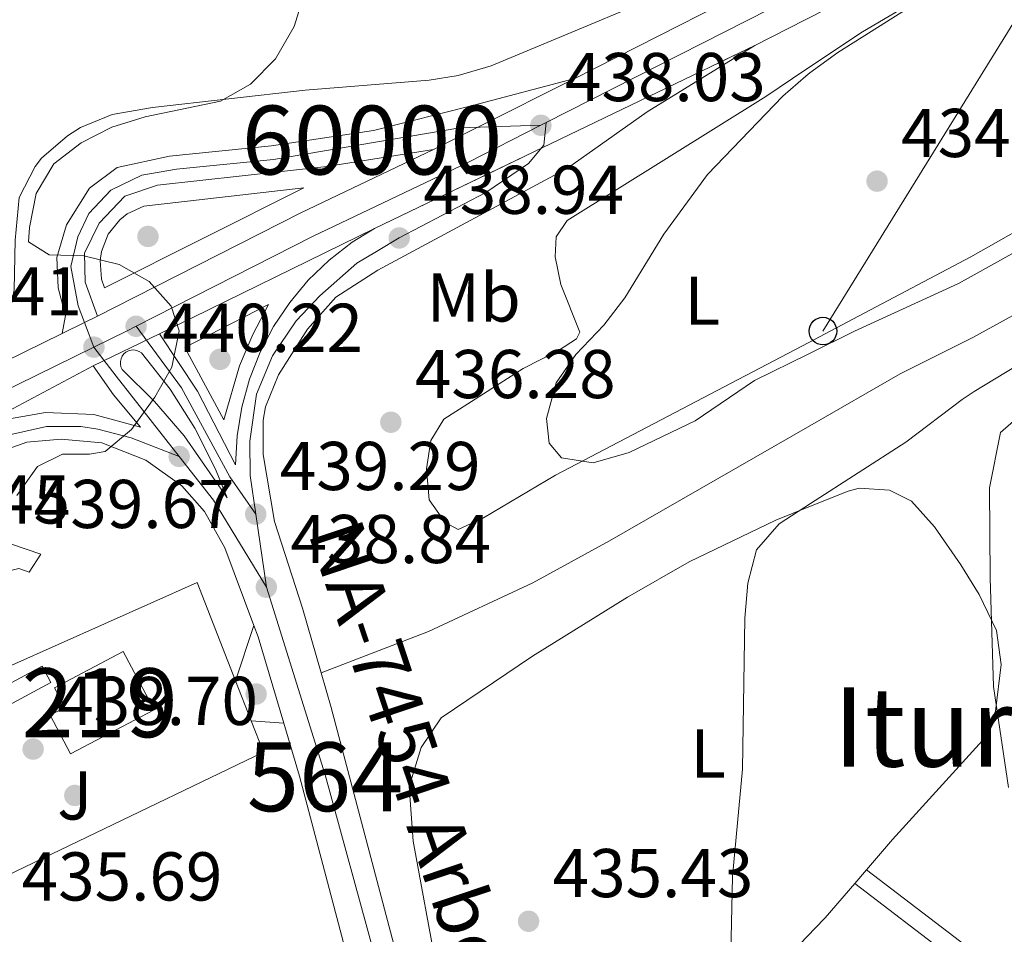
# Model space of a CAD drawing. Extents: x 573453 to 580352, y 724401 to 729106.
# Drawn here: x 576803 to 576946, y 725705 to 725838 of the extents above; entities that cross this region are included whole.
import ezdxf
from ezdxf.enums import TextEntityAlignment as Align

# ---------------------------------------------------------------- set-up
doc = ezdxf.new("R2010")
doc.units = 0
doc.header["$MEASUREMENT"] = 0
for name, pattern in [('DGN Style 3', [110.521978, 78.94427, -31.577708]), ('DGN Style 4', [126.38977627, 63.155416, -31.577708, 0.07894427000000001, -31.577708]), ('DGN Style 5', [55.260989, 23.683281, -31.577708])]:
    doc.linetypes.add(name, pattern=pattern)
for name, color, linetype in [('Nivel 15', 7, 'Continuous'), ('Nivel 16', 7, 'Continuous'), ('Nivel 17', 7, 'Continuous'), ('Nivel 20', 7, 'Continuous'), ('Nivel 21', 7, 'Continuous'), ('Nivel 23', 7, 'Continuous'), ('Nivel 25', 7, 'Continuous'), ('Nivel 26', 7, 'Continuous'), ('Nivel 33', 7, 'Continuous'), ('Nivel 35', 7, 'Continuous'), ('Nivel 36', 7, 'Continuous'), ('Nivel 37', 7, 'Continuous'), ('Nivel 41', 7, 'Continuous'), ('Nivel 44', 7, 'Continuous'), ('Nivel 45', 7, 'Continuous'), ('Nivel 48', 7, 'Continuous'), ('Nivel 49', 7, 'Continuous'), ('Nivel 5', 7, 'Continuous'), ('Nivel 52', 7, 'Continuous'), ('Nivel 54', 7, 'Continuous'), ('Nivel 57', 7, 'Continuous'), ('Nivel 7', 7, 'Continuous')]:
    doc.layers.add(name, color=color, linetype=linetype)
doc.styles.add('Style-arial', font='arial.shx', dxfattribs={"bigfont": 'arialbig.shx'})
doc.styles.add('Style-arialn', font='arialn.shx', dxfattribs={"bigfont": 'arialnbig.shx'})
doc.styles.add('Style-times', font='times.shx', dxfattribs={"bigfont": 'timesbig.shx'})

# ---------------------------------------------------------------- blocks, each defined once
blk = doc.blocks.new('5PATER')
at = {"layer": 'Nivel 7', "linetype": 'Continuous', "lineweight": 0}
h = blk.add_hatch(color=53, dxfattribs=at)
edge = h.paths.add_edge_path()
edge.add_ellipse((1.001171767711639e-08, 1.001171767711639e-08), major_axis=(-1.095731442945027, -1.110710700472634), ratio=0.9994222409660316, start_angle=0, end_angle=360)
blk = doc.blocks.new('5PTT')
at = {"layer": 'Nivel 33', "color": 7, "linetype": 'Continuous', "lineweight": 30}
blk.add_circle((0, 0, 0.0003857464288898882), 1.995000006667076, dxfattribs=at)
blk = doc.blocks.new('5PERFI')
at = {"layer": 'Nivel 17', "linetype": 'Continuous', "lineweight": 0}
h = blk.add_hatch(color=7, dxfattribs=at)
edge = h.paths.add_edge_path()
edge.add_arc((1.001171767711639e-08, 1.001171767711639e-08), 1.55999999938624, 315.0000000018422, 675.0000000018422)
blk = doc.blocks.new('5PATER_1')
at = {"layer": 'Nivel 7', "linetype": 'Continuous', "lineweight": 0}
h = blk.add_hatch(color=7, dxfattribs=at)
edge = h.paths.add_edge_path()
edge.add_ellipse((1.001171767711639e-08, 1.001171767711639e-08), major_axis=(-1.095731442372465, -1.110710699892244), ratio=0.9994222409660318, start_angle=0, end_angle=360)

msp = doc.modelspace()

# ---------------------------------------------------------------- linework, layer by layer
at = {"layer": 'Nivel 15', "color": 1, "linetype": 'Continuous', "lineweight": 13}
for points in [[(576807.5530000001, 725740.99, 447.735), (576817.5719999999, 725746.264, 447.735), (576822.0460000001, 725737.763, 447.735), (576809.905, 725731.3729999999, 446.686), (576806.949, 725736.987, 446.686), (576809.0719999999, 725738.104, 446.686), (576807.5530000001, 725740.99, 447.735)], [(576782.648, 725731.672, 443.981), (576805.8019999999, 725744.119, 441.671), (576807.068, 725741.7620000001, 441.572), (576793.96, 725734.7209999999, 442.097), (576796.034, 725730.858, 442.13), (576793.348, 725729.416, 444.916), (576795.604, 725725.216, 444.097), (576787.087, 725720.638, 444.097), (576783.737, 725726.8670000001, 444.097)]]:
    msp.add_polyline3d(points, dxfattribs=at)
at = {"layer": 'Nivel 16', "color": 1, "linetype": 'Continuous', "lineweight": 13, "extrusion": (0.0008434161338193351, -0.01438479971092745, 0.9998961777037163), "elevation": -9513.509772259495, "flags": 128}
msp.add_lwpolyline([(576780.5439846276, 725673.5120267875), (576827.722746846, 725694.4921975343), (576833.3039219964, 725680.2207209133)], dxfattribs=at)
at = {"layer": 'Nivel 16', "color": 1, "linetype": 'Continuous', "lineweight": 13}
for points in [[(576773.747, 725749.6710000001, 440.956), (576785.3740000001, 725757.842, 440.956), (576787.47, 725755.835, 440.923), (576792.7720000001, 725755.9210000001, 439.906), (576802.3829999999, 725758.2949999999, 438.136), (576803.8829999999, 725757.791, 437.808)], [(576836.1529999999, 725736.1740000001, 439.593), (576837.935, 725731.6200000001, 439.527), (576783.939, 725705.6570000001, 439.691), (576774.5730000001, 725711.3400000001, 439.789)]]:
    msp.add_polyline3d(points, dxfattribs=at)
at = {"layer": 'Nivel 20', "color": 7, "linetype": 'Continuous', "lineweight": 0, "extrusion": (0.004958919249247361, -0.01268200510157277, 0.9999072836350795), "elevation": -5903.753715755412, "flags": 128}
msp.add_lwpolyline([(576824.6058860521, 725725.4783068944), (576826.8792796419, 725719.6648393762)], dxfattribs=at)
at = {"layer": 'Nivel 21', "color": 7, "linetype": 'Continuous', "lineweight": 13, "extrusion": (0.02144941646989536, 0.01090630862313797, 0.9997104455617727), "elevation": 20727.64986370394, "flags": 128}
msp.add_lwpolyline([(385528.6923289824, -842947.6988157271), (385528.6923289824, -842985.1422884031)], dxfattribs=at)
at = {"layer": 'Nivel 21', "color": 7, "linetype": 'Continuous', "lineweight": 13, "extrusion": (0.02141653702019468, 0.01088907260803471, 0.9997113383571278), "elevation": 20696.17100403138, "flags": 128}
msp.add_lwpolyline([(385537.3348143467, -842966.524323476), (385537.3348143466, -842974.7654578639)], dxfattribs=at)
at = {"layer": 'Nivel 21', "color": 7, "linetype": 'Continuous', "lineweight": 13, "extrusion": (0.0226720802651172, 0.01109756623268056, 0.9996813596342403), "elevation": 21572.11849378773, "flags": 128}
msp.add_lwpolyline([(398293.7824526824, -836896.7062429967), (398293.7824526824, -836931.4889774204)], dxfattribs=at)
at = {"layer": 'Nivel 21', "color": 7, "linetype": 'DGN Style 3', "lineweight": 0, "extrusion": (0.02437724290024749, -0.04132348796473667, 0.9988483965902988), "elevation": -15490.8272944711, "flags": 128}
msp.add_lwpolyline([(865663.3690478541, 331626.1860032442), (865678.5128335643, 331626.0192598694), (865690.2611859669, 331625.1855429939)], dxfattribs=at)
at = {"layer": 'Nivel 21', "color": 7, "linetype": 'Continuous', "lineweight": 13, "extrusion": (0.03514035726177873, 0.01860213154088018, 0.9992092453503673), "elevation": 34210.4579586336, "flags": 128}
msp.add_lwpolyline([(371588.5817284227, -848665.4693974424), (371588.5817284227, -848644.8206765375)], dxfattribs=at)
at = {"layer": 'Nivel 21', "color": 7, "linetype": 'Continuous', "lineweight": 13, "extrusion": (-0.2532658597492486, -0.1266751408512492, 0.9590671576984534), "elevation": -237606.4258776432, "flags": 128}
msp.add_lwpolyline([(-391049.3370450446, 806273.6887113177), (-391047.5920424144, 806273.4944876833), (-391034.7143843947, 806271.1108339899)], dxfattribs=at)
at = {"layer": 'Nivel 21', "color": 7, "linetype": 'DGN Style 3', "lineweight": 0}
for points in [[(576940.946, 725791.851, 437.698), (576953.7390000001, 725798.885, 437.595), (576968.335, 725806.3759999999, 437.287), (577001.916, 725822.895, 437.39), (577019.416, 725831.932, 437.39), (577048.699, 725849.0260000001, 437.518), (577065.3500000001, 725859.868, 437.544), (577078.791, 725870.104, 437.595), (577090.828, 725881.132, 437.774), (577100.4369999999, 725891.4709999999, 438.287), (577106.1939999999, 725898.7860000001, 438.441), (577109.291, 725903.865, 438.181)], [(576846.3300000001, 725743.1359999999, 438.649), (576861.8859999999, 725749.152, 437.808), (576877.044, 725756.216, 437.856), (576888.2010000001, 725762.328, 437.763), (576917.2760000001, 725779.048, 437.746)], [(576923.8189999999, 725712.578, 434.996), (576940.3910000001, 725699.926, 434.864), (576943.2609999999, 725698.0900000001, 434.821), (576948.013, 725694.456, 434.331), (576951.199, 725691.307, 434.331), (576952.5260000001, 725687.449, 434.331), (576952.0800000001, 725682.4639999999, 434.331), (576949.645, 725674.2930000001, 434.331), (576947.774, 725669.665, 434.331), (576944.132, 725662.807, 434.331), (576940.916, 725655.817, 434.192), (576937.5109999999, 725650.1610000001, 434.152), (576927.0700000001, 725636.655, 434.144)]]:
    msp.add_polyline3d(points, dxfattribs=at)
at = {"layer": 'Nivel 21', "color": 7, "linetype": 'Continuous', "lineweight": 13}
for points in [[(576909.2760000001, 725834.2960000001, 437.236), (576893.642, 725824.6340000001, 437.76), (576882.1140000001, 725816.463, 438.088), (576854.56, 725801.632, 438.907), (576848.4469999999, 725797.747, 439.268), (576844.3319999999, 725793.057, 439.465), (576840.112, 725786.4650000001, 439.465), (576838.2379999999, 725781.7860000001, 439.543), (576837.8929999999, 725779.869, 439.563), (576837.871, 725774.8640000001, 439.545), (576839.5530000001, 725765.1570000001, 439.301), (576843.6200000001, 725752.54, 438.973), (576846.3300000001, 725743.1359999999, 438.649)], [(576808.686, 725792.46, 440.499), (576809.193, 725795.0590000001, 440.433), (576808.104, 725799.064, 440.335), (576807.916, 725803.467, 440.269), (576809.3430000001, 725808.2450000001, 440.087), (576812.646, 725813.558, 439.876), (576816.665, 725816.5430000001, 439.752), (576824.264, 725818.2280000001, 439.449), (576839.075, 725819.6880000001, 439.187), (576853.895, 725821.9569999999, 438.679), (576868.504, 725825.6089999999, 437.679), (576883.159, 725829.4979999999, 437.849)], [(576813.824, 725794.9850000001, 440.346), (576812.0360000001, 725799.892, 440.313), (576811.9480000001, 725804.094, 440.182), (576814.061, 725808.49, 439.919), (576817.773, 725812.381, 439.854), (576822.5360000001, 725813.976, 439.803), (576847.112, 725816.6950000001, 438.935), (576862.646, 725819.173, 438.46)], [(576813.824, 725794.9850000001, 440.346), (576816.3999999999, 725796.2520000001, 440.27), (576843.3500000001, 725809.9839999999, 439.319), (576862.646, 725819.173, 438.46)], [(576820.5660000001, 725810.95, 440.027), (576843.783, 725813.5860000001, 439.043), (576814.831, 725799.06, 440.027), (576814.4180000001, 725800.3459999999, 440.027), (576814.1969999999, 725803.03, 440.027), (576814.392, 725804.3670000001, 440.027), (576815.375, 725806.875, 440.027), (576817.0630000001, 725808.9739999999, 440.027), (576818.1259999999, 725809.808, 440.027), (576820.5660000001, 725810.95, 440.027)], [(576854.051, 725807.703, 439.078), (576850.7990000001, 725805.6939999999, 439.21), (576847.4709999999, 725803.1100000001, 439.339), (576844.439, 725800.186, 439.452), (576841.736, 725796.9550000001, 439.547), (576839.3940000001, 725793.453, 439.622), (576837.439, 725789.7209999999, 439.678), (576835.895, 725785.8019999999, 439.713), (576834.777, 725781.74, 439.728), (576834.1000000001, 725777.5819999999, 439.721), (576833.872, 725773.3759999999, 439.693), (576828.358, 725784.0619999999, 439.922), (576822.8200000001, 725792.416, 439.956)], [(576838.638, 725796.673, 439.693), (576826.5149999999, 725790.4029999999, 440.086), (576832.189, 725779.8829999999, 439.988), (576834.467, 725787.7620000001, 439.97), (576836.362, 725792.3060000001, 439.866), (576838.638, 725796.673, 439.693)], [(576648.342, 725712.3019999999, 443.888), (576697.8659999999, 725737.4110000001, 443.457), (576736.453, 725755.956, 442.565), (576758.4739999999, 725767.7790000001, 441.997), (576808.686, 725792.46, 440.499)], [(576820.2110000001, 725789.621, 440.152), (576824.3589999999, 725784.3559999999, 440.067), (576827.9610000001, 725778.703, 439.937), (576830.9820000001, 725772.72, 439.765), (576832.658, 725768.577, 439.627), (576826.3970000001, 725777.6000000001, 439.868), (576822.0900000001, 725782.592, 440.011), (576817.4029999999, 725787.2280000001, 440.152), (576817.2339999999, 725787.594, 440.152), (576817.148, 725787.987, 440.152), (576817.149, 725788.3900000001, 440.152), (576817.236, 725788.784, 440.152), (576817.405, 725789.1499999999, 440.152), (576817.649, 725789.4709999999, 440.152), (576817.9550000001, 725789.7320000001, 440.152), (576818.311, 725789.922, 440.152), (576818.699, 725790.031, 440.152), (576819.101, 725790.054, 440.152), (576819.4990000001, 725789.99, 440.152), (576819.8740000001, 725789.8430000001, 440.152), (576820.2110000001, 725789.621, 440.152)], [(576794.9680000001, 725778.087, 441.006), (576799.355, 725779.75, 440.781), (576806.2760000001, 725780.9890000001, 440.474), (576813.3, 725780.672, 440.217), (576820.0819999999, 725778.817, 440.022), (576816.1680000001, 725783.56, 440.185), (576813.203, 725787.74, 440.185)], [(576799.304, 725775.1529999999, 440.682), (576803.5590000001, 725776.682, 440.642), (576808.544, 725777.0789999999, 440.452), (576814.463, 725776.5519999999, 440.085), (576820.8589999999, 725774.033, 440.02), (576826.051, 725770.317, 439.823), (576829.3740000001, 725766.584, 439.598), (576832.3260000001, 725761.2930000001, 439.41), (576836.537, 725750.0090000001, 439.031)], [(576846.3300000001, 725743.1359999999, 438.649), (576847.7720000001, 725738.1340000001, 438.477), (576857.0430000001, 725702.9850000001, 436.951), (576862.0590000001, 725687.9639999999, 436.337), (576865.9180000001, 725678.743, 436.116), (576871.217, 725667.487, 436.054), (576876.1030000001, 725658.773, 436.025), (576878.979, 725654.31, 435.959)], [(576840.8670000001, 725735.825, 438.301), (576843.142, 725728.1510000001, 437.889), (576851.558, 725696.413, 436.84), (576853.537, 725688.4040000001, 436.709)]]:
    msp.add_polyline3d(points, dxfattribs=at)
at = {"layer": 'Nivel 21', "color": 7, "linetype": 'Continuous', "lineweight": 0}
msp.add_polyline3d([(576925.5120000001, 725714.551, 434.935), (576941.881, 725702.0549999999, 434.864), (576943.183, 725701.22, 434.845), (576949.881, 725696.953, 434.845), (576953.466, 725693.513, 434.845), (576954.0760000001, 725692.6240000001, 434.845), (576955.6599999999, 725687.6499999999, 434.237), (576955.5260000001, 725682.6470000001, 434.237), (576952.4380000001, 725672.8589999999, 434.237), (576944.277, 725656.9099999999, 434.237), (576943.2139999999, 725654.6000000001, 434.192), (576939.658, 725648.692, 434.152), (576927.5519999999, 725633.0320000001, 434.143), (576925.0460000001, 725624.6359999999, 434.176), (576922.3219999999, 725616.9510000001, 434.143), (576919.568, 725612.199, 434.177), (576919.135, 725611.746, 434.183)], dxfattribs=at)
at = {"layer": 'Nivel 23', "color": 7, "linetype": 'DGN Style 4', "lineweight": 0, "extrusion": (0.02140244204693231, 0.01088242380756957, 0.9997117126084399), "elevation": 20683.21394449591, "flags": 128}
msp.add_lwpolyline([(385524.8620301132, -842942.193865705), (385524.8620301132, -842984.3425471555)], dxfattribs=at)
at = {"layer": 'Nivel 23', "color": 7, "linetype": 'DGN Style 4', "lineweight": 0, "extrusion": (0.02215262675142007, 0.01125881283563935, 0.9996912024528096), "elevation": 21389.16262359788, "flags": 128}
msp.add_lwpolyline([(385677.7441371753, -842853.7511193198), (385677.7441371753, -842854.6364475077)], dxfattribs=at)
at = {"layer": 'Nivel 23', "color": 7, "linetype": 'DGN Style 4', "lineweight": 0, "extrusion": (-0.001017932197364507, 0.002675984275794982, 0.9999959014526997), "elevation": 1795.458237132651, "flags": 128}
msp.add_lwpolyline([(576813.454467037, 725788.2610322614), (576812.0884565476, 725791.852045119)], dxfattribs=at)
at = {"layer": 'Nivel 23', "color": 7, "linetype": 'DGN Style 4', "lineweight": 0, "extrusion": (0.4164699205801894, -0.8155974920993257, 0.4016883569799118), "elevation": -351550.5845774894, "flags": 128}
msp.add_lwpolyline([(843783.8761849962, 154682.0660262853), (843789.2319633537, 154681.8629199435), (843790.7064645987, 154681.8585520652)], dxfattribs=at)
at = {"layer": 'Nivel 23', "color": 7, "linetype": 'DGN Style 4', "lineweight": 0, "extrusion": (0.0240154210182789, 0.01180456285760934, 0.9996418918037877), "elevation": 22860.30884217004, "flags": 128}
msp.add_lwpolyline([(396906.0087745034, -837474.4109252086), (396906.0087745034, -837513.3498966126)], dxfattribs=at)
at = {"layer": 'Nivel 23', "color": 7, "linetype": 'DGN Style 4', "lineweight": 0, "extrusion": (-0.5994396461480522, -0.4968381239667318, 0.6275539731362685), "elevation": -706088.754531936, "flags": 128}
msp.add_lwpolyline([(-190693.8178696848, 569694.0899955132), (-190708.6601262431, 569694.728342799), (-190713.9456547617, 569695.0468742414)], dxfattribs=at)
at = {"layer": 'Nivel 23', "color": 7, "linetype": 'DGN Style 4', "lineweight": 0, "extrusion": (-0.2947140402844907, -0.2368597084039737, 0.9257651500213087), "elevation": -341498.3564875018, "flags": 128}
msp.add_lwpolyline([(-204339.5826046049, 837310.0179026988), (-204354.2283347794, 837312.1046575126), (-204362.3174729027, 837312.2078050887)], dxfattribs=at)
at = {"layer": 'Nivel 23', "color": 7, "linetype": 'DGN Style 4', "lineweight": 0, "extrusion": (0.006037210898707467, -0.04150533584801608, 0.9991200424276894), "elevation": -26201.78114876289, "flags": 128}
msp.add_lwpolyline([(675297.622447389, 634626.2257143515), (675297.622447389, 634636.9547876108)], dxfattribs=at)
at = {"layer": 'Nivel 23', "color": 7, "linetype": 'DGN Style 4', "lineweight": 0}
for points in [[(576811.939, 725794.058, 440.402), (576811.02, 725796.476, 440.379), (576809.935, 725802.1810000001, 440.251), (576810.9480000001, 725806.48, 440.111), (576812.558, 725809.8770000001, 439.946), (576815.7690000001, 725813.27, 439.851), (576820.2760000001, 725815.436, 439.749), (576825.304, 725816.31, 439.559), (576839.392, 725817.7069999999, 439.183), (576866.4439999999, 725822.3189999999, 438.023), (576878.2250000001, 725822.696, 438.028)], [(576819.426, 725793.4990000001, 440.223), (576845.04, 725806.551, 439.305), (576867.592, 725817.29, 438.298), (576878.2250000001, 725822.696, 438.028)], [(576879.014, 725823.0970000001, 438.006), (576878.6440000001, 725819.8130000001, 438.081), (576876.436, 725817.118, 438.178), (576870.2220000001, 725812.933, 438.396), (576857.648, 725806.328, 438.94), (576854.331, 725804.354, 438.984), (576851.476, 725802.655, 439.103), (576846.094, 725797.926, 439.369), (576842.658, 725794.301, 439.518), (576839.2420000001, 725789.2080000001, 439.562), (576836.925, 725783.612, 439.634), (576835.929, 725776.808, 439.638), (576835.9920000001, 725771.8090000001, 439.531), (576836.8060000001, 725766.2039999999, 439.29)], [(576819.426, 725793.4990000001, 440.223), (576826.017, 725784.551, 440.001), (576833.0290000001, 725771.6100000001, 439.68), (576836.8060000001, 725766.2039999999, 439.29)], [(576825.6869999999, 725774.587, 439.668), (576818.6910000001, 725777.307, 440.015), (576813.848, 725778.5719999999, 440.152), (576811.392, 725778.9280000001, 440.307), (576806.4140000001, 725778.925, 440.501), (576801.0279999999, 725777.716, 440.708), (576795.1680000001, 725775.6840000001, 440.864), (576785.0590000001, 725771.1969999999, 441.065), (576778.372, 725773.2960000001, 441.455)], [(576914.071, 725597.658, 435.498), (576912.837, 725599, 435.499), (576908.227, 725604.486, 435.5), (576902.565, 725612.842, 435.715), (576893.611, 725624.5830000001, 435.796), (576888.2309999999, 725632.602, 435.759), (576884.3389999999, 725638.788, 435.754), (576872.226, 725658.0430000001, 435.906), (576867.2579999999, 725667.5970000001, 435.85), (576864.889, 725672.155, 436.014), (576860.953, 725681, 436.206), (576859.5959999999, 725684.8260000001, 436.298), (576856.0889999999, 725694.719, 436.689), (576846.878, 725728.3600000001, 437.979), (576838.3489999999, 725755.5959999999, 438.84)]]:
    msp.add_polyline3d(points, dxfattribs=at)
at = {"layer": 'Nivel 25', "color": 1, "linetype": 'Continuous', "lineweight": 0, "flags": 128}
for points, elevation in [([(576836.537, 725750.0090000001), (576833.8800000001, 725741.987)], 439.031), ([(576840.8670000001, 725735.825), (576836.1529999999, 725736.1740000001)], 438.301)]:
    msp.add_lwpolyline(points, dxfattribs=dict(at, elevation=elevation))
at = {"layer": 'Nivel 25', "color": 1, "linetype": 'Continuous', "lineweight": 0}
msp.add_polyline3d([(576803.8829999999, 725757.791, 437.808), (576805.591, 725760.3870000001, 437.808), (576801.193, 725761.8999999999, 438.398), (576797.8910000001, 725761.709, 438.989), (576791.9809999999, 725759.1240000001, 440.136), (576788.9890000001, 725762.4340000001, 440.857), (576793.298, 725764.923, 440.759), (576798.2110000001, 725768.9110000001, 440.595), (576800.72, 725771.706, 440.628), (576799.304, 725775.1529999999, 440.682)], dxfattribs=at)
at = {"layer": 'Nivel 33', "color": 7, "linetype": 'Continuous', "lineweight": 0, "extrusion": (-0.02213354682833581, -0.03582476824268362, 0.9991129526160474), "elevation": -38336.75826234756, "flags": 128}
msp.add_lwpolyline([(109322.1339859441, 919885.920518701), (109322.1339859441, 920009.998357004)], dxfattribs=at)
at = {"layer": 'Nivel 35', "color": 92, "linetype": 'DGN Style 3', "lineweight": 0}
msp.add_polyline3d([(576946.1529999999, 725726.514, 438.672), (576943.967, 725741.1599999999, 438.672), (576943.5, 725756.936, 438.672), (576943.395, 725770.0490000001, 438.672), (576944.977, 725778.0590000001, 438.672), (576948.915, 725781.5249999999, 438.672)], dxfattribs=at)
at = {"layer": 'Nivel 36', "color": 92, "linetype": 'Continuous', "lineweight": 0, "extrusion": (0.01527517687493123, 0.01780149082943846, 0.9997248500941092), "elevation": 22166.2554915525, "flags": 128}
msp.add_lwpolyline([(34756.74267766858, -926177.8830516143), (34756.74267766869, -926175.2825326277)], dxfattribs=at)
at = {"layer": 'Nivel 36', "color": 92, "linetype": 'Continuous', "lineweight": 0, "extrusion": (-0.2775421555029171, 0.2669413682921644, 0.9228827974413121), "elevation": 34003.47859727504, "flags": 128}
msp.add_lwpolyline([(-922976.4854990658, -80362.91854797059), (-922969.9193156632, -80362.5160352058), (-922967.826543517, -80362.51343834924)], dxfattribs=at)
at = {"layer": 'Nivel 36', "color": 92, "linetype": 'Continuous', "lineweight": 0}
for points in [[(576916.4780000001, 725850.7590000001, 436.412), (576904.469, 725845.3189999999, 436.632), (576871.0260000001, 725831.3060000001, 438.217), (576866.206, 725829.9439999999, 438.458), (576862.0050000001, 725829.229, 438.665), (576843.993, 725827.7790000001, 439.55), (576821.835, 725825.274, 441.031), (576815.9709999999, 725824.2550000001, 441.287), (576811.3740000001, 725822.3770000001, 441.239), (576809.459, 725821.1710000001, 441.222), (576805.7010000001, 725817.9070000001, 441.333), (576804.7450000001, 725816.682, 441.353), (576802.449, 725812.183, 441.315), (576801.861, 725806.004, 441.058), (576801.6939999999, 725798.783, 440.959), (576801.186, 725795.983, 440.927), (576797.8770000001, 725793.1910000001, 440.927), (576784.4890000001, 725786.425, 441.11), (576764.842, 725776.9480000001, 441.811), (576734.865, 725763.152, 442.73), (576701.621, 725746.6680000001, 444.033)], [(576939.649, 725844.4070000001, 435.16), (576944.1170000001, 725846.098, 435.16), (576948.9650000001, 725845.8319999999, 435.134), (576953.435, 725843.608, 435.077), (576955.433, 725842.271, 435.031), (576963.2239999999, 725836.061, 434.563), (576966.557, 725832.97, 434.365), (576969.811, 725829.158, 434.22), (576972.294, 725825.2679999999, 434.16), (576972.663, 725821.902, 434.16), (576971.166, 725820.1910000001, 434.16), (576959.631, 725814.3219999999, 434.211), (576940.6570000001, 725803.575, 434.187), (576924.381, 725794.952, 434.129), (576917.1399999999, 725791.155, 434.295)], [(576916.7, 725830.771, 435.387), (576924.923, 725836.26, 435.272), (576933.514, 725841.3589999999, 435.153), (576936.9469999999, 725843.23, 435.108), (576939.649, 725844.4070000001, 435.16)], [(576917.1399999999, 725791.155, 434.295), (576880.324, 725771.854, 435.141), (576869.9029999999, 725765.6799999999, 435.403), (576866.196, 725763.99, 435.403), (576864.298, 725764.996, 435.6), (576862.006, 725768.3030000001, 435.764), (576861.619, 725772.807, 435.895), (576862.23, 725776.9070000001, 435.895), (576864.1399999999, 725780.003, 435.895), (576875.665, 725787.3740000001, 435.928), (576880.7749999999, 725789.9610000001, 435.764), (576883.381, 725791.655, 435.698), (576883.8829999999, 725792.6540000001, 435.698), (576881.101, 725799.565, 435.829), (576880.3119999999, 725803.5689999999, 435.862), (576880.4199999999, 725806.47, 435.862), (576882.0279999999, 725808.8659999999, 435.829), (576910.8899999999, 725826.8940000001, 435.469), (576916.7, 725830.771, 435.387)], [(576917.405, 725767.3559999999, 434.734), (576922.841, 725769.541, 434.643), (576924.443, 725770.004, 434.635), (576928.844, 725769.692, 434.602), (576932.041, 725768.0830000001, 434.602), (576935.4140000001, 725764.369, 434.602), (576939.2250000001, 725758.824, 434.541), (576941.8670000001, 725754.5519999999, 434.506), (576944.413, 725749.2949999999, 434.506), (576945.0900000001, 725744.3530000001, 434.506), (576944.2590000001, 725737.564, 434.506), (576942.3910000001, 725733.3319999999, 434.337), (576929.304, 725718.9680000001, 434.799), (576925.5120000001, 725714.551, 434.935)], [(576918.0860000001, 725706.078, 435.152), (576898.0959999999, 725685.2390000001, 435.159), (576895.104, 725681.246, 435.22), (576889.909, 725672.0900000001, 435.346), (576883.014, 725657.969, 435.389), (576881.112, 725657.6740000001, 435.356), (576879.416, 725659.379, 435.356), (576876.648, 725663.604, 435.356), (576874.8360000001, 725667.2960000001, 435.356), (576864.5090000001, 725695.237, 435.455), (576863.108, 725700.0290000001, 435.517), (576859.692, 725718.7180000001, 435.692), (576859.1159999999, 725726.6640000001, 435.656), (576860.817, 725732.29, 435.619), (576863.754, 725736.6140000001, 435.565), (576877.0090000001, 725745.567, 435.338), (576890.784, 725754.1540000001, 435.265), (576899.7820000001, 725759.2749999999, 435.147), (576912.3570000001, 725765.3260000001, 434.819), (576917.405, 725767.3559999999, 434.734)]]:
    msp.add_polyline3d(points, dxfattribs=at)
at = {"layer": 'Nivel 49', "color": 7, "linetype": 'DGN Style 5', "lineweight": 0, "extrusion": (0.02706384465978556, 0.0130323009694464, 0.9995487519094167), "elevation": 25509.71272596147, "flags": 128}
msp.add_lwpolyline([(403666.5774135215, -834242.2666795477), (403666.5774135216, -834303.5886269892)], dxfattribs=at)
at = {"layer": 'Nivel 49', "color": 7, "linetype": 'DGN Style 5', "lineweight": 0, "extrusion": (0.4233253778837558, -0.8179855419080736, 0.3894807795885831), "elevation": -349338.2202060833, "flags": 128}
msp.add_lwpolyline([(845921.5162181398, 148201.7975401992), (845928.6984813567, 148201.5890789739), (845944.4797116916, 148201.1341557787)], dxfattribs=at)
at = {"layer": 'Nivel 49', "color": 7, "linetype": 'DGN Style 5', "lineweight": 0, "extrusion": (0.02401319604513285, 0.01179621496468561, 0.9996420437977812), "elevation": 22852.96525601234, "flags": 128}
msp.add_lwpolyline([(397113.6957627956, -837417.2652695845), (397113.6957627955, -837413.6396631524)], dxfattribs=at)
at = {"layer": 'Nivel 49', "color": 7, "linetype": 'DGN Style 5', "lineweight": 0, "extrusion": (0.02391415703054408, 0.01176043690573706, 0.9996448395391759), "elevation": 22769.87209862921, "flags": 128}
msp.add_lwpolyline([(396750.4308334339, -837593.7978945104), (396750.430833434, -837591.6965401853)], dxfattribs=at)
at = {"layer": 'Nivel 49', "color": 7, "linetype": 'DGN Style 5', "lineweight": 0, "extrusion": (0.01925453550956399, 0.009361984822992744, 0.9997707817807466), "elevation": 18341.16820772121, "flags": 128}
msp.add_lwpolyline([(400496.4346602639, -835911.3085880901), (400496.4346602637, -835922.004573599)], dxfattribs=at)
at = {"layer": 'Nivel 5', "color": 30, "linetype": 'Continuous', "lineweight": 0, "flags": 128}
for points, elevation in [([(576916.7110000001, 725829.8049999999), (576917.2949999999, 725830.3119999999), (576921.3470000001, 725833.2409999999), (576935.1200000001, 725841.9990000001), (576939.649, 725844.4070000001)], 435), ([(576802.098, 725768.935), (576805.129, 725773.148), (576808.736, 725774.939), (576812.6370000001, 725774.9280000001), (576814.939, 725775.321), (576818.781, 725778.524), (576822.1640000001, 725783.2050000001), (576824.6129999999, 725787.551), (576825.696, 725792.8189999999), (576824.5009999999, 725796.4040000001), (576821.31, 725800.0150000001), (576816.9580000001, 725802.4750000001), (576811.8160000001, 725803.743), (576806.817, 725803.8559999999), (576803.818, 725805.7660000001), (576803.9240000001, 725807.8659999999), (576804.936, 725812.7620000001), (576807.469, 725817.075), (576811.4610000001, 725820.1510000001), (576815.916, 725822.419), (576820.743, 725823.9310000001), (576831.6869999999, 725826.1980000001), (576836.034, 725828.659), (576839.6810000001, 725832.3659999999), (576842.3670000001, 725837.0320000001), (576843.8929999999, 725841.952)], 440), ([(576917.159, 725789.506), (576909.267, 725785.6140000001), (576900.632, 725779.7479999999), (576891.03, 725775.1599999999), (576885.824, 725773.6740000001), (576881.2239999999, 725774.3870000001), (576879.429, 725776.493), (576879.038, 725780.095), (576880.453, 725785.294), (576883.304, 725789.4010000001), (576887.3800000001, 725793.6780000001), (576890.415, 725797.6510000001), (576896.0989999999, 725806.879), (576902.4469999999, 725815.5460000001), (576913.3829999999, 725826.9210000001), (576916.7110000001, 725829.8049999999)], 435), ([(576917.159, 725789.506), (576923.794, 725792.777), (576938.8910000001, 725799.72), (576940.726, 725800.74), (576962.7039999999, 725812.9550000001), (576969.6100000001, 725816.5860000001), (576972.433, 725817.7409999999), (576974.547, 725818.118), (576975.4809999999, 725817.486), (576977.3219999999, 725813.24)], 435), ([(576978.5549999999, 725809.288), (576978.4650000001, 725807.4890000001), (576976.0220000001, 725804.7679999999), (576963.021, 725797.28), (576941.139, 725784.0190000001), (576939.4040000001, 725782.882), (576931.2520000001, 725776.649), (576917.4010000001, 725767.746)], 435), ([(576917.952, 725597.906), (576910.574, 725607.1300000001), (576907.7239999999, 725611.2209999999), (576900.477, 725624.396), (576885.639, 725646.8659999999), (576884.6769999999, 725648.72), (576884.3700000001, 725653.7420000001), (576887.615, 725661.9180000001), (576898.973, 725682.2860000001), (576904.821, 725697.487), (576905.8219999999, 725702.3900000001), (576906.0660000001, 725713.5900000001), (576907.496, 725729.183), (576907.871, 725751.102), (576908.2849999999, 725756.2039999999), (576909.564, 725761.031), (576912.811, 725764.7949999999), (576917.4010000001, 725767.746)], 435)]:
    msp.add_lwpolyline(points, dxfattribs=dict(at, elevation=elevation))
at = {"layer": 'Nivel 52', "color": 1, "linetype": 'Continuous', "lineweight": 13}
for points in [[(576807.5530000001, 725740.99, 447.735), (576809.0719999999, 725738.104, 446.686), (576806.949, 725736.987, 446.686), (576809.905, 725731.3729999999, 446.686), (576822.0460000001, 725737.763, 447.735), (576817.5719999999, 725746.264, 447.735)], [(576783.737, 725726.8670000001, 444.097), (576787.087, 725720.638, 444.097), (576795.604, 725725.216, 444.097), (576793.348, 725729.416, 444.916), (576796.034, 725730.858, 442.13), (576793.96, 725734.7209999999, 442.097), (576807.068, 725741.7620000001, 441.572), (576805.8019999999, 725744.119, 441.671), (576782.648, 725731.672, 443.981), (576781.49, 725731.0490000001, 444.097)]]:
    msp.add_polyline3d(points, close=True, dxfattribs=at)
at = {"layer": 'Nivel 54', "color": 9, "linetype": 'Continuous', "lineweight": 0}
for points in [[(576965.743, 725871.1969999999, 436.142), (576941.79, 725859.291, 436.381), (576939.3119999999, 725858.06, 436.406), (576936.243, 725856.4909999999, 436.416), (576935.703, 725856.216, 436.43), (576930.6359999999, 725853.6400000001, 436.567), (576916.5260000001, 725846.4639999999, 436.948), (576883.159, 725829.4979999999, 437.849), (576869.0619999999, 725822.402, 438.268), (576862.646, 725819.173, 438.46), (576843.3500000001, 725809.9839999999, 439.319), (576816.3999999999, 725796.2520000001, 440.27), (576813.824, 725794.9850000001, 440.346), (576811.939, 725794.058, 440.402), (576808.686, 725792.46, 440.499), (576758.4739999999, 725767.7790000001, 441.997), (576736.453, 725755.956, 442.565), (576697.8659999999, 725737.4110000001, 443.457)], [(576701.213, 725730.6300000001, 443.457), (576739.8800000001, 725749.2139999999, 442.565), (576755.8859999999, 725757.807, 442.152), (576763.3360000001, 725761.672, 441.933), (576782.325, 725771.5260000001, 441.132), (576794.9680000001, 725778.087, 441.006), (576813.203, 725787.74, 440.185), (576822.8200000001, 725792.416, 439.956), (576854.051, 725807.703, 439.078), (576909.2760000001, 725834.2960000001, 437.236), (576916.6200000001, 725838.03, 437.038), (576939.5190000001, 725849.6740000001, 436.42), (576949.685, 725854.723, 436.324)], [(576857.0430000001, 725702.9850000001, 436.951), (576847.7720000001, 725738.1340000001, 438.477), (576846.3300000001, 725743.1359999999, 438.649), (576843.6200000001, 725752.54, 438.973), (576839.5530000001, 725765.1570000001, 439.301), (576837.871, 725774.8640000001, 439.545), (576837.8929999999, 725779.869, 439.563), (576838.2379999999, 725781.7860000001, 439.543), (576840.112, 725786.4650000001, 439.465), (576844.3319999999, 725793.057, 439.465), (576848.4469999999, 725797.747, 439.268), (576854.56, 725801.632, 438.907), (576882.1140000001, 725816.463, 438.088), (576893.642, 725824.6340000001, 437.76), (576909.2760000001, 725834.2960000001, 437.236), (576854.051, 725807.703, 439.078), (576850.7990000001, 725805.6939999999, 439.21), (576847.4709999999, 725803.1100000001, 439.339), (576844.439, 725800.186, 439.452), (576841.736, 725796.9550000001, 439.547), (576839.3940000001, 725793.453, 439.622), (576837.439, 725789.7209999999, 439.678), (576835.895, 725785.8019999999, 439.713), (576834.777, 725781.74, 439.728), (576834.1000000001, 725777.5819999999, 439.721), (576833.872, 725773.3759999999, 439.693), (576828.358, 725784.0619999999, 439.922), (576822.8200000001, 725792.416, 439.956), (576813.203, 725787.74, 440.185), (576816.1680000001, 725783.56, 440.185), (576820.0819999999, 725778.817, 440.022), (576813.3, 725780.672, 440.217), (576806.2760000001, 725780.9890000001, 440.474), (576799.355, 725779.75, 440.781)], [(576799.304, 725775.1529999999, 440.682), (576803.5590000001, 725776.682, 440.642), (576808.544, 725777.0789999999, 440.452), (576814.463, 725776.5519999999, 440.085), (576820.8589999999, 725774.033, 440.02), (576826.051, 725770.317, 439.823), (576829.3740000001, 725766.584, 439.598), (576832.3260000001, 725761.2930000001, 439.41), (576836.537, 725750.0090000001, 439.031), (576837.1510000001, 725748.365, 438.976), (576840.8670000001, 725735.825, 438.301), (576843.142, 725728.1510000001, 437.889), (576851.558, 725696.413, 436.84)]]:
    msp.add_polyline3d(points, dxfattribs=at)
msp.add_polyline3d([(576862.646, 725819.173, 438.46), (576869.0619999999, 725822.402, 438.268), (576883.159, 725829.4979999999, 437.849), (576868.504, 725825.6089999999, 437.679), (576853.895, 725821.9569999999, 438.679), (576839.075, 725819.6880000001, 439.187), (576824.264, 725818.2280000001, 439.449), (576816.665, 725816.5430000001, 439.752), (576812.646, 725813.558, 439.876), (576809.3430000001, 725808.2450000001, 440.087), (576807.916, 725803.467, 440.269), (576808.104, 725799.064, 440.335), (576809.193, 725795.0590000001, 440.433), (576808.686, 725792.46, 440.499), (576811.939, 725794.058, 440.402), (576813.824, 725794.9850000001, 440.346), (576812.0360000001, 725799.892, 440.313), (576811.9480000001, 725804.094, 440.182), (576814.061, 725808.49, 439.919), (576817.773, 725812.381, 439.854), (576822.5360000001, 725813.976, 439.803), (576847.112, 725816.6950000001, 438.935)], close=True, dxfattribs=at)
at = {"layer": 'Nivel 57', "color": 92, "linetype": 'DGN Style 3', "lineweight": 0}
msp.add_polyline3d([(576948.915, 725781.5249999999, 438.672), (576944.977, 725778.0590000001, 438.672), (576943.395, 725770.0490000001, 438.672), (576943.5, 725756.936, 438.672), (576943.967, 725741.1599999999, 438.672), (576946.1529999999, 725726.514, 438.672)], dxfattribs=at)

# ---------------------------------------------------------------- block references
at = {"layer": 'Nivel 17', "color": 7, "linetype": 'Continuous', "lineweight": 0}
for p in [(576821.1540000001, 725806.5449999999, 439.797), (576831.6129999999, 725788.6880000001, 439.889), (576836.8640000001, 725740.0730000001, 438.301), (576810.527, 725725.3459999999, 438.543)]:
    msp.add_blockref('5PERFI', p, dxfattribs=at)
at = {"layer": 'Nivel 33', "color": 7, "linetype": 'Continuous', "lineweight": 30}
msp.add_blockref('5PTT', (576919.1969999999, 725792.804, 434.254), dxfattribs=at)
at = {"layer": 'Nivel 7', "color": 7, "linetype": 'Continuous', "lineweight": 0}
for p in [(576878.2250000001, 725822.696, 438.028), (576857.648, 725806.328, 438.94), (576819.426, 725793.4990000001, 440.223), (576813.3049999999, 725790.467, 440.413), (576825.6869999999, 725774.587, 439.668), (576836.8060000001, 725766.2039999999, 439.29), (576838.3489999999, 725755.5959999999, 438.84)]:
    msp.add_blockref('5PATER_1', p, dxfattribs=at)
at = {"layer": 'Nivel 7', "color": 53, "linetype": 'Continuous', "lineweight": 0}
for p in [(576927.0549999999, 725814.578, 434.049), (576856.4269999999, 725779.558, 436.278), (576804.4720000001, 725732.0800000001, 438.704), (576876.435, 725707.0700000001, 435.426)]:
    msp.add_blockref('5PATER', p, dxfattribs=at)

# ---------------------------------------------------------------- texts
at = {"layer": 'Nivel 26', "color": 92, "linetype": 'Continuous', "lineweight": 0, "style": 'Style-arial'}
msp.add_text('J', height=7.000002, dxfattribs=at).set_placement((576810.5277134567, 725725.3460009999, 438.543), align=Align.MIDDLE_CENTER)
at = {"layer": 'Nivel 37', "color": 92, "linetype": 'Continuous', "lineweight": 0, "style": 'Style-arialn'}
for s, p in [('Mb', (576868.4708623525, 725797.679001, 437.425)), ('L', (576901.6601597834, 725797.217001, 434.736)), ('L', (576902.5261597834, 725731.4480009999, 435.056))]:
    msp.add_text(s, height=7.000002, dxfattribs=at).set_placement(p, align=Align.MIDDLE_CENTER)
at = {"layer": 'Nivel 41', "color": 7, "linetype": 'Continuous', "lineweight": 0, "style": 'Style-arial'}
for s, p in [('438.03', (576881.7250000001, 725826.196, 438.028)), ('434.05', (576930.5549999999, 725818.078, 434.049)), ('438.94', (576861.148, 725809.828, 438.94)), ('440.41', (576782.409, 725795.0789999999, 440.413)), ('440.22', (576823.223, 725789.7720000001, 440.223)), ('436.28', (576859.9269999999, 725783.058, 436.278)), ('439.29', (576840.3060000001, 725769.7039999999, 439.29)), ('441.45', (576780.686, 725764.8430000001, 441.455)), ('439.67', (576804.5760000001, 725764.1880000001, 439.668)), ('438.84', (576841.8489999999, 725759.0959999999, 438.84)), ('438.70', (576807.9720000001, 725735.5800000001, 438.704)), ('435.69', (576802.8090000001, 725710.0819999999, 435.688)), ('435.43', (576879.935, 725710.5700000001, 435.426))]:
    msp.add_text(s, height=7.000002, dxfattribs=at).set_placement(p)
at = {"layer": 'Nivel 44', "color": 1, "linetype": 'Continuous', "lineweight": 0, "style": 'Style-times'}
msp.add_text('NA-7454 Arbeiza', height=7.999980000000001, rotation=288.546694453586, dxfattribs=at).set_placement((576861.3260676097, 725725.496068886, 435.624), align=Align.MIDDLE_CENTER)
at = {"layer": 'Nivel 45', "color": 7, "linetype": 'Continuous', "lineweight": 0, "style": 'Style-times'}
msp.add_text('Iturralzea', height=11.500002, dxfattribs=at).set_placement((576955.9143288911, 725735.2830009998, 433.73), align=Align.MIDDLE_CENTER)
at = {"layer": 'Nivel 48', "color": 7, "linetype": 'Continuous', "lineweight": 0, "style": 'Style-arialn'}
for s, p in [('60000', (576853.6987296063, 725820.5390009999, 438.701)), ('564', (576846.8746600079, 725728.0520009999, 437.963))]:
    msp.add_text(s, height=10.000002, dxfattribs=at).set_placement(p, align=Align.MIDDLE_CENTER)
at = {"layer": 'Nivel 48', "color": 1, "linetype": 'Continuous', "lineweight": 0, "style": 'Style-arialn'}
msp.add_text('219', height=10.000002, dxfattribs=at).set_placement((576814.1486600079, 725738.807001, 438.693), align=Align.MIDDLE_CENTER)

doc.saveas('drawing.dxf')
